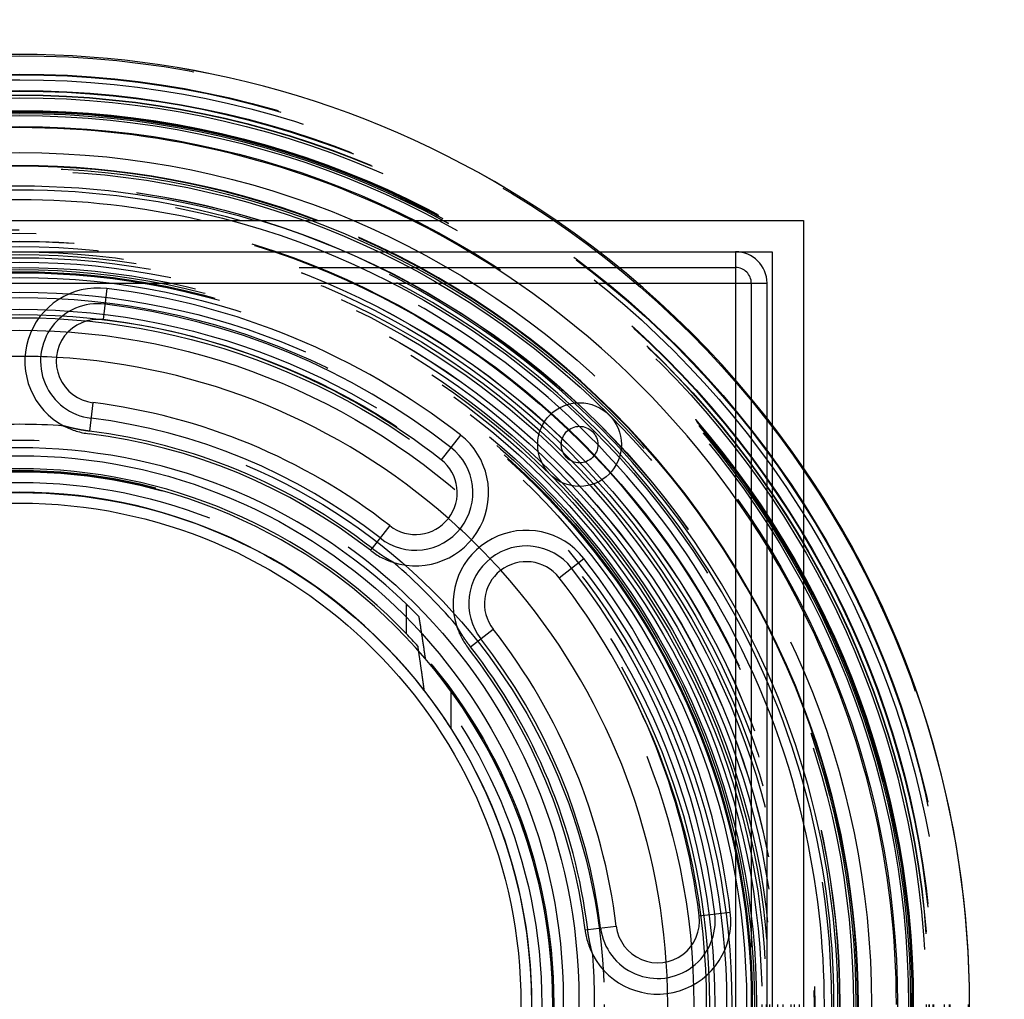
# Model space of a CAD drawing. Extents: x 0 to 500, y 0 to 984.
# Drawn here: x 250 to 344, y 250 to 344 of the extents above; entities that cross this region are included whole.
import ezdxf

# ---------------------------------------------------------------- set-up
doc = ezdxf.new("R2010")
doc.units = 0
doc.header["$LTSCALE"] = 20
doc.linetypes.add('VERDECKT2', pattern=[4.7625, 3.175, -1.5875])
doc.layers.get('0').update_dxf_attribs({"linetype": 'CONTINUOUS'})
doc.layers.add('STEMPEL', color=3, linetype='CONTINUOUS')

# ---------------------------------------------------------------- blocks, each defined once
blk = doc.blocks.new('A$C57C9359B')
at = {"color": 3, "linetype": 'CONTINUOUS'}
for p, q in [((-2584.482, -32.528), (-2434.482, -32.528)), ((-2434.482, -32.528), (-2434.482, -182.528)), ((-2581.482, -35.528), (-2437.482, -35.528)), ((-2440.982, -35.528), (-2440.982, -38.528)), ((-2437.482, -35.528), (-2437.482, -179.528)), ((-2577.982, -38.528), (-2440.982, -38.528)), ((-2440.982, -38.528), (-2440.982, -175.528)), ((-2440.982, -38.528), (-2437.982, -38.528)), ((-2437.982, -175.528), (-2437.982, -38.528)), ((-2501.133, -39.039), (-2501.499, -42.017)), ((-2502.474, -49.957), (-2502.809, -52.687)), ((-2467.309, -53.05), (-2469.156, -55.414)), ((-2474.081, -61.718), (-2475.774, -63.885)), ((-2457.867, -66.703), (-2455.503, -64.856)), ((-2472.482, -72.066), (-2472.482, -70.491)), ((-2466.338, -73.321), (-2464.171, -71.628)), ((-2468.238, -77.528), (-2468.238, -81.071)), ((-2444.47, -99.046), (-2441.492, -98.68)), ((-2455.14, -100.356), (-2452.41, -100.021))]:
    blk.add_line(p, q, dxfattribs=at)
at = {"color": 1, "linetype": 'VERDECKT2'}
for p, q in [((-2577.982, -37.028), (-2440.982, -37.028)), ((-2439.482, -38.528), (-2439.482, -175.528)), ((-2475.928, -64.082), (-2475.774, -63.885)), ((-2472.482, -70.491), (-2472.482, -69.233)), ((-2455.388, -100.387), (-2455.14, -100.356))]:
    blk.add_line(p, q, dxfattribs=at)
at = {"color": 3}
for points in [[(-2502.81, -52.687, 0), (-2502.82, -52.685, 0), (-2502.83, -52.684, 0), (-2502.84, -52.683, 0), (-2502.85, -52.682, 0), (-2502.86, -52.681, 0), (-2502.87, -52.679, 0), (-2502.88, -52.678, 0), (-2502.89, -52.677, 0), (-2502.9, -52.676, 0), (-2502.91, -52.674, 0), (-2502.91, -52.673, 0), (-2502.92, -52.672, 0), (-2502.93, -52.671, 0), (-2502.94, -52.669, 0), (-2502.95, -52.668, 0), (-2502.96, -52.667, 0), (-2502.97, -52.666, 0), (-2502.98, -52.664, 0), (-2502.99, -52.663, 0), (-2503, -52.662, 0), (-2503.01, -52.66, 0), (-2503.02, -52.659, 0), (-2503.03, -52.658, 0), (-2503.04, -52.656, 0), (-2503.05, -52.655, 0), (-2503.06, -52.654, 0), (-2503.07, -52.652, 0), (-2503.08, -52.651, 0), (-2503.09, -52.65, 0), (-2503.1, -52.648, 0), (-2503.11, -52.647, 0), (-2503.12, -52.646, 0), (-2503.13, -52.644, 0), (-2503.14, -52.643, 0), (-2503.15, -52.641, 0), (-2503.16, -52.64, 0), (-2503.16, -52.639, 0), (-2503.17, -52.637, 0), (-2503.18, -52.636, 0), (-2503.19, -52.634, 0), (-2503.2, -52.633, 0), (-2503.21, -52.632, 0), (-2503.22, -52.63, 0), (-2503.23, -52.629, 0), (-2503.24, -52.627, 0), (-2503.25, -52.626, 0), (-2503.26, -52.624, 0), (-2503.27, -52.623, 0), (-2503.28, -52.621, 0), (-2503.29, -52.62, 0), (-2503.3, -52.618, 0), (-2503.31, -52.617, 0), (-2503.32, -52.615, 0), (-2503.33, -52.614, 0), (-2503.34, -52.612, 0), (-2503.35, -52.611, 0), (-2503.36, -52.609, 0), (-2503.37, -52.608, 0), (-2503.38, -52.606, 0), (-2503.39, -52.605, 0), (-2503.39, -52.603, 0), (-2503.4, -52.602, 0), (-2503.41, -52.6, 0), (-2503.42, -52.598, 0), (-2503.43, -52.597, 0), (-2503.44, -52.595, 0), (-2503.45, -52.594, 0), (-2503.46, -52.592, 0), (-2503.47, -52.59, 0), (-2503.48, -52.589, 0), (-2503.49, -52.587, 0), (-2503.5, -52.586, 0), (-2503.51, -52.584, 0), (-2503.52, -52.583, 0), (-2503.53, -52.581, 0), (-2503.54, -52.579, 0), (-2503.55, -52.578, 0), (-2503.56, -52.576, 0), (-2503.57, -52.574, 0), (-2503.58, -52.573, 0), (-2503.59, -52.571, 0), (-2503.6, -52.569, 0), (-2503.61, -52.568, 0), (-2503.61, -52.566, 0), (-2503.62, -52.564, 0), (-2503.63, -52.562, 0), (-2503.64, -52.561, 0), (-2503.65, -52.559, 0), (-2503.66, -52.557, 0), (-2503.67, -52.556, 0), (-2503.68, -52.554, 0), (-2503.69, -52.552, 0), (-2503.7, -52.55, 0), (-2503.71, -52.549, 0), (-2503.72, -52.547, 0), (-2503.73, -52.545, 0), (-2503.74, -52.543, 0), (-2503.75, -52.542, 0), (-2503.76, -52.54, 0), (-2503.77, -52.538, 0), (-2503.78, -52.536, 0), (-2503.79, -52.535, 0), (-2503.8, -52.533, 0), (-2503.81, -52.531, 0), (-2503.81, -52.529, 0), (-2503.82, -52.527, 0), (-2503.83, -52.526, 0), (-2503.84, -52.524, 0), (-2503.85, -52.522, 0), (-2503.86, -52.52, 0), (-2503.87, -52.518, 0), (-2503.88, -52.516, 0), (-2503.89, -52.514, 0), (-2503.9, -52.513, 0), (-2503.91, -52.511, 0), (-2503.92, -52.509, 0), (-2503.93, -52.507, 0), (-2503.94, -52.505, 0), (-2503.95, -52.503, 0), (-2503.96, -52.501, 0), (-2503.97, -52.499, 0), (-2503.98, -52.498, 0), (-2503.99, -52.496, 0), (-2504, -52.494, 0), (-2504, -52.492, 0), (-2504.01, -52.49, 0), (-2504.02, -52.488, 0), (-2504.03, -52.486, 0), (-2504.04, -52.484, 0), (-2504.05, -52.482, 0), (-2504.06, -52.48, 0), (-2504.07, -52.478, 0), (-2504.08, -52.476, 0), (-2504.09, -52.474, 0), (-2504.1, -52.472, 0), (-2504.11, -52.47, 0), (-2504.12, -52.468, 0), (-2504.13, -52.466, 0), (-2504.14, -52.464, 0), (-2504.15, -52.462, 0), (-2504.16, -52.46, 0), (-2504.17, -52.458, 0), (-2504.18, -52.456, 0), (-2504.18, -52.454, 0), (-2504.19, -52.452, 0), (-2504.2, -52.45, 0), (-2504.21, -52.448, 0), (-2504.22, -52.446, 0), (-2504.23, -52.444, 0), (-2504.24, -52.442, 0), (-2504.25, -52.44, 0), (-2504.26, -52.438, 0), (-2504.27, -52.435, 0), (-2504.28, -52.433, 0), (-2504.29, -52.431, 0), (-2504.3, -52.429, 0), (-2504.31, -52.427, 0), (-2504.32, -52.425, 0), (-2504.33, -52.423, 0), (-2504.34, -52.421, 0), (-2504.35, -52.419, 0), (-2504.35, -52.416, 0), (-2504.36, -52.414, 0), (-2504.37, -52.412, 0), (-2504.38, -52.41, 0), (-2504.39, -52.408, 0), (-2504.4, -52.406, 0), (-2504.41, -52.404, 0), (-2504.42, -52.401, 0), (-2504.43, -52.399, 0), (-2504.44, -52.397, 0), (-2504.45, -52.395, 0), (-2504.46, -52.393, 0), (-2504.47, -52.39, 0), (-2504.48, -52.388, 0), (-2504.49, -52.386, 0), (-2504.5, -52.384, 0), (-2504.51, -52.382, 0), (-2504.51, -52.379, 0), (-2504.52, -52.377, 0), (-2504.53, -52.375, 0), (-2504.54, -52.373, 0), (-2504.55, -52.37, 0), (-2504.56, -52.368, 0), (-2504.57, -52.366, 0), (-2504.58, -52.364, 0), (-2504.59, -52.361, 0), (-2504.6, -52.359, 0), (-2504.61, -52.357, 0), (-2504.62, -52.354, 0), (-2504.63, -52.352, 0), (-2504.64, -52.35, 0), (-2504.65, -52.347, 0), (-2504.66, -52.345, 0), (-2504.66, -52.343, 0), (-2504.67, -52.34, 0), (-2504.68, -52.338, 0), (-2504.69, -52.336, 0), (-2504.7, -52.334, 0), (-2504.71, -52.331, 0), (-2504.72, -52.329, 0), (-2504.73, -52.327, 0), (-2504.74, -52.324, 0), (-2504.75, -52.322, 0), (-2504.76, -52.319, 0), (-2504.77, -52.317, 0), (-2504.78, -52.315, 0), (-2504.79, -52.312, 0), (-2504.8, -52.31, 0), (-2504.8, -52.307, 0), (-2504.81, -52.305, 0), (-2504.82, -52.303, 0), (-2504.83, -52.3, 0), (-2504.84, -52.298, 0), (-2504.85, -52.295, 0), (-2504.86, -52.293, 0), (-2504.87, -52.29, 0), (-2504.88, -52.288, 0), (-2504.89, -52.285, 0), (-2504.9, -52.283, 0), (-2504.91, -52.281, 0), (-2504.92, -52.278, 0), (-2504.93, -52.276, 0), (-2504.94, -52.273, 0), (-2504.94, -52.271, 0), (-2504.95, -52.268, 0), (-2504.96, -52.266, 0), (-2504.97, -52.263, 0), (-2504.98, -52.261, 0), (-2504.99, -52.258, 0), (-2505, -52.256, 0), (-2505.01, -52.253, 0), (-2505.02, -52.251, 0), (-2505.03, -52.248, 0), (-2505.04, -52.245, 0), (-2505.05, -52.243, 0), (-2505.06, -52.24, 0), (-2505.07, -52.238, 0), (-2505.08, -52.235, 0), (-2505.08, -52.233, 0), (-2505.09, -52.23, 0), (-2505.1, -52.227, 0), (-2505.11, -52.225, 0), (-2505.12, -52.222, 0), (-2505.13, -52.22, 0), (-2505.14, -52.217, 0), (-2505.15, -52.215, 0), (-2505.16, -52.212, 0), (-2505.17, -52.209, 0), (-2505.18, -52.207, 0), (-2505.19, -52.204, 0), (-2505.2, -52.201, 0), (-2505.2, -52.199, 0), (-2505.21, -52.196, 0), (-2505.22, -52.194, 0)], [(-2473.72, -65.243, 0), (-2473.73, -65.237, 0), (-2473.74, -65.231, 0), (-2473.75, -65.225, 0), (-2473.76, -65.218, 0), (-2473.77, -65.212, 0), (-2473.79, -65.206, 0), (-2473.8, -65.2, 0), (-2473.81, -65.193, 0), (-2473.82, -65.187, 0), (-2473.83, -65.181, 0), (-2473.84, -65.174, 0), (-2473.85, -65.168, 0), (-2473.86, -65.162, 0), (-2473.88, -65.155, 0), (-2473.89, -65.149, 0), (-2473.9, -65.142, 0), (-2473.91, -65.136, 0), (-2473.92, -65.13, 0), (-2473.93, -65.123, 0), (-2473.94, -65.117, 0), (-2473.95, -65.111, 0), (-2473.96, -65.104, 0), (-2473.98, -65.098, 0), (-2473.99, -65.091, 0), (-2474, -65.085, 0), (-2474.01, -65.078, 0), (-2474.02, -65.072, 0), (-2474.03, -65.065, 0), (-2474.04, -65.059, 0), (-2474.05, -65.052, 0), (-2474.06, -65.046, 0), (-2474.08, -65.039, 0), (-2474.09, -65.033, 0), (-2474.1, -65.026, 0), (-2474.11, -65.02, 0), (-2474.12, -65.013, 0), (-2474.13, -65.007, 0), (-2474.14, -65, 0), (-2474.15, -64.993, 0), (-2474.16, -64.987, 0), (-2474.18, -64.98, 0), (-2474.19, -64.974, 0), (-2474.2, -64.967, 0), (-2474.21, -64.96, 0), (-2474.22, -64.954, 0), (-2474.23, -64.947, 0), (-2474.24, -64.94, 0), (-2474.25, -64.934, 0), (-2474.26, -64.927, 0), (-2474.27, -64.92, 0), (-2474.29, -64.914, 0), (-2474.3, -64.907, 0), (-2474.31, -64.9, 0), (-2474.32, -64.894, 0), (-2474.33, -64.887, 0), (-2474.34, -64.88, 0), (-2474.35, -64.873, 0), (-2474.36, -64.867, 0), (-2474.37, -64.86, 0), (-2474.38, -64.853, 0), (-2474.39, -64.846, 0), (-2474.41, -64.84, 0), (-2474.42, -64.833, 0), (-2474.43, -64.826, 0), (-2474.44, -64.819, 0), (-2474.45, -64.812, 0), (-2474.46, -64.805, 0), (-2474.47, -64.799, 0), (-2474.48, -64.792, 0), (-2474.49, -64.785, 0), (-2474.5, -64.778, 0), (-2474.52, -64.771, 0), (-2474.53, -64.764, 0), (-2474.54, -64.757, 0), (-2474.55, -64.75, 0), (-2474.56, -64.743, 0), (-2474.57, -64.736, 0), (-2474.58, -64.73, 0), (-2474.59, -64.722, 0), (-2474.6, -64.716, 0), (-2474.61, -64.709, 0), (-2474.62, -64.702, 0), (-2474.63, -64.695, 0), (-2474.65, -64.688, 0), (-2474.66, -64.681, 0), (-2474.67, -64.674, 0), (-2474.68, -64.666, 0), (-2474.69, -64.659, 0), (-2474.7, -64.652, 0), (-2474.71, -64.645, 0), (-2474.72, -64.638, 0), (-2474.73, -64.631, 0), (-2474.74, -64.624, 0), (-2474.75, -64.617, 0), (-2474.76, -64.61, 0), (-2474.78, -64.603, 0), (-2474.79, -64.596, 0), (-2474.8, -64.589, 0), (-2474.81, -64.582, 0), (-2474.82, -64.574, 0), (-2474.83, -64.567, 0), (-2474.84, -64.56, 0), (-2474.85, -64.553, 0), (-2474.86, -64.546, 0), (-2474.87, -64.538, 0), (-2474.88, -64.531, 0), (-2474.89, -64.524, 0), (-2474.9, -64.517, 0), (-2474.91, -64.51, 0), (-2474.93, -64.502, 0), (-2474.94, -64.495, 0), (-2474.95, -64.488, 0), (-2474.96, -64.481, 0), (-2474.97, -64.473, 0), (-2474.98, -64.466, 0), (-2474.99, -64.459, 0), (-2475, -64.451, 0), (-2475.01, -64.444, 0), (-2475.02, -64.437, 0), (-2475.03, -64.429, 0), (-2475.04, -64.422, 0), (-2475.05, -64.415, 0), (-2475.06, -64.407, 0), (-2475.07, -64.4, 0), (-2475.09, -64.393, 0), (-2475.1, -64.385, 0), (-2475.11, -64.378, 0), (-2475.12, -64.37, 0), (-2475.13, -64.363, 0), (-2475.14, -64.356, 0), (-2475.15, -64.348, 0), (-2475.16, -64.341, 0), (-2475.17, -64.333, 0), (-2475.18, -64.326, 0), (-2475.19, -64.318, 0), (-2475.2, -64.311, 0), (-2475.21, -64.303, 0), (-2475.22, -64.296, 0), (-2475.23, -64.288, 0), (-2475.24, -64.281, 0), (-2475.25, -64.273, 0), (-2475.27, -64.266, 0), (-2475.28, -64.258, 0), (-2475.29, -64.251, 0), (-2475.3, -64.243, 0), (-2475.31, -64.235, 0), (-2475.32, -64.228, 0), (-2475.33, -64.22, 0), (-2475.34, -64.213, 0), (-2475.35, -64.205, 0), (-2475.36, -64.197, 0), (-2475.37, -64.19, 0), (-2475.38, -64.182, 0), (-2475.39, -64.174, 0), (-2475.4, -64.167, 0), (-2475.41, -64.159, 0), (-2475.42, -64.151, 0), (-2475.43, -64.144, 0), (-2475.44, -64.136, 0), (-2475.45, -64.128, 0), (-2475.46, -64.121, 0), (-2475.47, -64.113, 0), (-2475.48, -64.105, 0), (-2475.5, -64.097, 0), (-2475.51, -64.09, 0), (-2475.52, -64.082, 0), (-2475.53, -64.074, 0), (-2475.54, -64.066, 0), (-2475.55, -64.059, 0), (-2475.56, -64.051, 0), (-2475.57, -64.043, 0), (-2475.58, -64.035, 0), (-2475.59, -64.027, 0), (-2475.6, -64.019, 0), (-2475.61, -64.012, 0), (-2475.62, -64.004, 0), (-2475.63, -63.996, 0), (-2475.64, -63.988, 0), (-2475.65, -63.98, 0), (-2475.66, -63.972, 0), (-2475.67, -63.964, 0), (-2475.68, -63.956, 0), (-2475.69, -63.949, 0), (-2475.7, -63.941, 0), (-2475.71, -63.933, 0), (-2475.72, -63.925, 0), (-2475.73, -63.917, 0), (-2475.74, -63.909, 0), (-2475.75, -63.901, 0), (-2475.76, -63.893, 0), (-2475.77, -63.885, 0)], [(-2466.34, -73.321, 0), (-2466.35, -73.311, 0), (-2466.35, -73.3, 0), (-2466.36, -73.29, 0), (-2466.37, -73.28, 0), (-2466.38, -73.27, 0), (-2466.39, -73.259, 0), (-2466.39, -73.249, 0), (-2466.4, -73.239, 0), (-2466.41, -73.228, 0), (-2466.42, -73.218, 0), (-2466.43, -73.208, 0), (-2466.43, -73.198, 0), (-2466.44, -73.187, 0), (-2466.45, -73.177, 0), (-2466.46, -73.167, 0), (-2466.46, -73.156, 0), (-2466.47, -73.146, 0), (-2466.48, -73.136, 0), (-2466.49, -73.125, 0), (-2466.5, -73.115, 0), (-2466.5, -73.105, 0), (-2466.51, -73.094, 0), (-2466.52, -73.084, 0), (-2466.53, -73.073, 0), (-2466.54, -73.063, 0), (-2466.54, -73.053, 0), (-2466.55, -73.042, 0), (-2466.56, -73.032, 0), (-2466.57, -73.022, 0), (-2466.57, -73.011, 0), (-2466.58, -73.001, 0), (-2466.59, -72.99, 0), (-2466.6, -72.98, 0), (-2466.6, -72.969, 0), (-2466.61, -72.959, 0), (-2466.62, -72.948, 0), (-2466.63, -72.938, 0), (-2466.64, -72.927, 0), (-2466.64, -72.917, 0), (-2466.65, -72.907, 0), (-2466.66, -72.896, 0), (-2466.67, -72.886, 0), (-2466.67, -72.875, 0), (-2466.68, -72.865, 0), (-2466.69, -72.854, 0), (-2466.7, -72.844, 0), (-2466.7, -72.833, 0), (-2466.71, -72.823, 0), (-2466.72, -72.812, 0), (-2466.73, -72.802, 0), (-2466.73, -72.791, 0), (-2466.74, -72.781, 0), (-2466.75, -72.77, 0), (-2466.76, -72.759, 0), (-2466.76, -72.749, 0), (-2466.77, -72.738, 0), (-2466.78, -72.728, 0), (-2466.79, -72.717, 0), (-2466.79, -72.707, 0), (-2466.8, -72.696, 0), (-2466.81, -72.685, 0), (-2466.82, -72.675, 0), (-2466.82, -72.664, 0), (-2466.83, -72.654, 0), (-2466.84, -72.643, 0), (-2466.85, -72.632, 0), (-2466.85, -72.622, 0), (-2466.86, -72.611, 0), (-2466.87, -72.6, 0), (-2466.88, -72.59, 0), (-2466.88, -72.579, 0), (-2466.89, -72.569, 0), (-2466.9, -72.558, 0), (-2466.9, -72.547, 0), (-2466.91, -72.537, 0), (-2466.92, -72.526, 0), (-2466.93, -72.515, 0), (-2466.93, -72.504, 0), (-2466.94, -72.494, 0), (-2466.95, -72.483, 0), (-2466.96, -72.472, 0), (-2466.96, -72.462, 0), (-2466.97, -72.451, 0), (-2466.98, -72.44, 0), (-2466.98, -72.43, 0), (-2466.99, -72.419, 0), (-2467, -72.408, 0), (-2467.01, -72.397, 0), (-2467.01, -72.387, 0), (-2467.02, -72.376, 0), (-2467.03, -72.365, 0), (-2467.03, -72.354, 0), (-2467.04, -72.344, 0), (-2467.05, -72.333, 0), (-2467.06, -72.322, 0), (-2467.06, -72.311, 0), (-2467.07, -72.3, 0), (-2467.08, -72.29, 0), (-2467.08, -72.279, 0), (-2467.09, -72.268, 0), (-2467.1, -72.257, 0), (-2467.11, -72.247, 0), (-2467.11, -72.236, 0), (-2467.12, -72.225, 0), (-2467.13, -72.214, 0), (-2467.13, -72.203, 0), (-2467.14, -72.192, 0), (-2467.15, -72.182, 0), (-2467.15, -72.171, 0), (-2467.16, -72.16, 0), (-2467.17, -72.149, 0), (-2467.18, -72.138, 0), (-2467.18, -72.127, 0), (-2467.19, -72.117, 0), (-2467.2, -72.106, 0), (-2467.2, -72.095, 0), (-2467.21, -72.084, 0), (-2467.22, -72.073, 0), (-2467.22, -72.062, 0), (-2467.23, -72.051, 0), (-2467.24, -72.04, 0), (-2467.24, -72.029, 0), (-2467.25, -72.018, 0), (-2467.26, -72.007, 0), (-2467.27, -71.997, 0), (-2467.27, -71.986, 0), (-2467.28, -71.975, 0), (-2467.29, -71.964, 0), (-2467.29, -71.953, 0), (-2467.3, -71.942, 0), (-2467.31, -71.931, 0), (-2467.31, -71.92, 0), (-2467.32, -71.909, 0), (-2467.33, -71.898, 0), (-2467.33, -71.887, 0), (-2467.34, -71.876, 0), (-2467.35, -71.865, 0), (-2467.35, -71.854, 0), (-2467.36, -71.843, 0), (-2467.37, -71.832, 0), (-2467.37, -71.821, 0), (-2467.38, -71.81, 0), (-2467.39, -71.799, 0), (-2467.39, -71.788, 0), (-2467.4, -71.777, 0), (-2467.41, -71.766, 0), (-2467.41, -71.755, 0), (-2467.42, -71.744, 0), (-2467.43, -71.733, 0), (-2467.43, -71.722, 0), (-2467.44, -71.711, 0), (-2467.45, -71.7, 0), (-2467.45, -71.689, 0), (-2467.46, -71.678, 0), (-2467.47, -71.667, 0), (-2467.47, -71.656, 0), (-2467.48, -71.644, 0), (-2467.49, -71.633, 0), (-2467.49, -71.622, 0), (-2467.5, -71.611, 0), (-2467.51, -71.6, 0), (-2467.51, -71.589, 0), (-2467.52, -71.578, 0), (-2467.52, -71.567, 0), (-2467.53, -71.556, 0), (-2467.54, -71.545, 0), (-2467.54, -71.534, 0), (-2467.55, -71.522, 0), (-2467.56, -71.511, 0), (-2467.56, -71.5, 0), (-2467.57, -71.489, 0), (-2467.58, -71.478, 0), (-2467.58, -71.467, 0), (-2467.59, -71.456, 0), (-2467.6, -71.444, 0), (-2467.6, -71.433, 0), (-2467.61, -71.422, 0), (-2467.61, -71.411, 0), (-2467.62, -71.4, 0), (-2467.63, -71.388, 0), (-2467.63, -71.377, 0), (-2467.64, -71.366, 0), (-2467.65, -71.355, 0), (-2467.65, -71.344, 0), (-2467.66, -71.332, 0), (-2467.67, -71.321, 0), (-2467.67, -71.31, 0), (-2467.68, -71.299, 0), (-2467.68, -71.288, 0), (-2467.69, -71.276, 0), (-2467.7, -71.265, 0)], [(-2471.05, -72.001, 0), (-2471.05, -72.026, 0), (-2471.04, -72.052, 0), (-2471.04, -72.078, 0), (-2471.03, -72.104, 0), (-2471.03, -72.129, 0), (-2471.03, -72.155, 0), (-2471.02, -72.181, 0), (-2471.02, -72.207, 0), (-2471.01, -72.233, 0), (-2471.01, -72.258, 0), (-2471.01, -72.284, 0), (-2471, -72.31, 0), (-2471, -72.335, 0), (-2470.99, -72.361, 0), (-2470.99, -72.387, 0), (-2470.99, -72.412, 0), (-2470.98, -72.438, 0), (-2470.98, -72.464, 0), (-2470.97, -72.49, 0), (-2470.97, -72.515, 0), (-2470.97, -72.541, 0), (-2470.96, -72.567, 0), (-2470.96, -72.592, 0), (-2470.95, -72.618, 0), (-2470.95, -72.643, 0), (-2470.95, -72.669, 0), (-2470.94, -72.695, 0), (-2470.94, -72.72, 0), (-2470.94, -72.746, 0), (-2470.93, -72.772, 0), (-2470.93, -72.797, 0), (-2470.92, -72.823, 0), (-2470.92, -72.848, 0), (-2470.92, -72.874, 0), (-2470.91, -72.9, 0), (-2470.91, -72.925, 0), (-2470.9, -72.951, 0), (-2470.9, -72.976, 0), (-2470.9, -73.002, 0), (-2470.89, -73.027, 0), (-2470.89, -73.053, 0), (-2470.88, -73.079, 0), (-2470.88, -73.104, 0), (-2470.88, -73.13, 0), (-2470.87, -73.155, 0), (-2470.87, -73.181, 0), (-2470.87, -73.206, 0), (-2470.86, -73.232, 0), (-2470.86, -73.257, 0), (-2470.85, -73.283, 0), (-2470.85, -73.308, 0), (-2470.85, -73.334, 0), (-2470.84, -73.359, 0), (-2470.84, -73.385, 0), (-2470.83, -73.41, 0), (-2470.83, -73.436, 0), (-2470.83, -73.461, 0), (-2470.82, -73.487, 0), (-2470.82, -73.512, 0), (-2470.82, -73.538, 0), (-2470.81, -73.563, 0), (-2470.81, -73.588, 0), (-2470.8, -73.614, 0), (-2470.8, -73.639, 0), (-2470.8, -73.665, 0), (-2470.79, -73.69, 0), (-2470.79, -73.716, 0), (-2470.79, -73.741, 0), (-2470.78, -73.766, 0), (-2470.78, -73.792, 0), (-2470.77, -73.817, 0), (-2470.77, -73.843, 0), (-2470.77, -73.868, 0), (-2470.76, -73.894, 0), (-2470.76, -73.919, 0), (-2470.76, -73.944, 0), (-2470.75, -73.97, 0), (-2470.75, -73.995, 0), (-2470.74, -74.02, 0), (-2470.74, -74.046, 0), (-2470.74, -74.071, 0), (-2470.73, -74.096, 0), (-2470.73, -74.122, 0), (-2470.73, -74.147, 0), (-2470.72, -74.172, 0), (-2470.72, -74.198, 0), (-2470.71, -74.223, 0), (-2470.71, -74.248, 0), (-2470.71, -74.274, 0), (-2470.7, -74.299, 0), (-2470.7, -74.324, 0), (-2470.7, -74.35, 0), (-2470.69, -74.375, 0), (-2470.69, -74.4, 0), (-2470.68, -74.425, 0)], [(-2470.77, -77.489, 0), (-2470.78, -77.446, 0), (-2470.78, -77.402, 0), (-2470.79, -77.358, 0), (-2470.79, -77.314, 0), (-2470.8, -77.27, 0), (-2470.81, -77.226, 0), (-2470.81, -77.182, 0), (-2470.82, -77.138, 0), (-2470.82, -77.094, 0), (-2470.83, -77.05, 0), (-2470.84, -77.006, 0), (-2470.84, -76.962, 0), (-2470.85, -76.918, 0), (-2470.85, -76.874, 0), (-2470.86, -76.83, 0), (-2470.87, -76.786, 0), (-2470.87, -76.742, 0), (-2470.88, -76.697, 0), (-2470.89, -76.653, 0), (-2470.89, -76.609, 0), (-2470.9, -76.565, 0), (-2470.9, -76.521, 0), (-2470.91, -76.476, 0), (-2470.92, -76.432, 0), (-2470.92, -76.388, 0), (-2470.93, -76.344, 0), (-2470.93, -76.299, 0), (-2470.94, -76.255, 0), (-2470.95, -76.211, 0), (-2470.95, -76.166, 0), (-2470.96, -76.122, 0), (-2470.97, -76.078, 0), (-2470.97, -76.034, 0), (-2470.98, -75.989, 0), (-2470.99, -75.945, 0), (-2470.99, -75.9, 0), (-2471, -75.856, 0), (-2471, -75.811, 0), (-2471.01, -75.767, 0), (-2471.02, -75.722, 0), (-2471.02, -75.678, 0), (-2471.03, -75.633, 0), (-2471.04, -75.589, 0), (-2471.04, -75.544, 0), (-2471.05, -75.5, 0), (-2471.06, -75.455, 0), (-2471.06, -75.411, 0), (-2471.07, -75.366, 0), (-2471.07, -75.322, 0), (-2471.08, -75.277, 0), (-2471.09, -75.232, 0), (-2471.09, -75.188, 0), (-2471.1, -75.143, 0), (-2471.11, -75.098, 0), (-2471.11, -75.053, 0), (-2471.12, -75.009, 0), (-2471.13, -74.964, 0), (-2471.13, -74.919, 0), (-2471.14, -74.874, 0), (-2471.15, -74.83, 0), (-2471.15, -74.785, 0), (-2471.16, -74.74, 0), (-2471.17, -74.695, 0), (-2471.17, -74.65, 0), (-2471.18, -74.605, 0), (-2471.19, -74.56, 0), (-2471.19, -74.516, 0), (-2471.2, -74.471, 0), (-2471.21, -74.426, 0), (-2471.21, -74.381, 0), (-2471.22, -74.336, 0), (-2471.23, -74.291, 0), (-2471.23, -74.246, 0), (-2471.24, -74.201, 0), (-2471.25, -74.156, 0), (-2471.25, -74.111, 0), (-2471.26, -74.065, 0), (-2471.27, -74.02, 0), (-2471.27, -73.975, 0), (-2471.28, -73.93, 0), (-2471.29, -73.885, 0), (-2471.29, -73.84, 0), (-2471.3, -73.795, 0), (-2471.31, -73.749, 0), (-2471.31, -73.704, 0), (-2471.32, -73.659, 0), (-2471.33, -73.614, 0), (-2471.33, -73.568, 0), (-2471.34, -73.523, 0), (-2471.35, -73.478, 0), (-2471.35, -73.432, 0), (-2471.36, -73.387, 0), (-2471.37, -73.342, 0), (-2471.37, -73.296, 0), (-2471.38, -73.251, 0)], [(-2454.65, -102.77, 0), (-2454.65, -102.761, 0), (-2454.65, -102.752, 0), (-2454.65, -102.743, 0), (-2454.66, -102.733, 0), (-2454.66, -102.724, 0), (-2454.66, -102.715, 0), (-2454.67, -102.705, 0), (-2454.67, -102.696, 0), (-2454.67, -102.687, 0), (-2454.67, -102.678, 0), (-2454.68, -102.668, 0), (-2454.68, -102.659, 0), (-2454.68, -102.65, 0), (-2454.68, -102.641, 0), (-2454.69, -102.631, 0), (-2454.69, -102.622, 0), (-2454.69, -102.613, 0), (-2454.69, -102.603, 0), (-2454.7, -102.594, 0), (-2454.7, -102.585, 0), (-2454.7, -102.575, 0), (-2454.7, -102.566, 0), (-2454.71, -102.557, 0), (-2454.71, -102.548, 0), (-2454.71, -102.538, 0), (-2454.71, -102.529, 0), (-2454.72, -102.52, 0), (-2454.72, -102.51, 0), (-2454.72, -102.501, 0), (-2454.72, -102.492, 0), (-2454.73, -102.482, 0), (-2454.73, -102.473, 0), (-2454.73, -102.464, 0), (-2454.73, -102.454, 0), (-2454.74, -102.445, 0), (-2454.74, -102.436, 0), (-2454.74, -102.426, 0), (-2454.74, -102.417, 0), (-2454.75, -102.408, 0), (-2454.75, -102.399, 0), (-2454.75, -102.389, 0), (-2454.75, -102.38, 0), (-2454.76, -102.371, 0), (-2454.76, -102.361, 0), (-2454.76, -102.352, 0), (-2454.76, -102.342, 0), (-2454.77, -102.333, 0), (-2454.77, -102.324, 0), (-2454.77, -102.314, 0), (-2454.77, -102.305, 0), (-2454.77, -102.296, 0), (-2454.78, -102.286, 0), (-2454.78, -102.277, 0), (-2454.78, -102.268, 0), (-2454.78, -102.258, 0), (-2454.79, -102.249, 0), (-2454.79, -102.24, 0), (-2454.79, -102.23, 0), (-2454.79, -102.221, 0), (-2454.8, -102.212, 0), (-2454.8, -102.202, 0), (-2454.8, -102.193, 0), (-2454.8, -102.183, 0), (-2454.81, -102.174, 0), (-2454.81, -102.165, 0), (-2454.81, -102.155, 0), (-2454.81, -102.146, 0), (-2454.81, -102.137, 0), (-2454.82, -102.127, 0), (-2454.82, -102.118, 0), (-2454.82, -102.108, 0), (-2454.82, -102.099, 0), (-2454.83, -102.09, 0), (-2454.83, -102.08, 0), (-2454.83, -102.071, 0), (-2454.83, -102.061, 0), (-2454.83, -102.052, 0), (-2454.84, -102.043, 0), (-2454.84, -102.033, 0), (-2454.84, -102.024, 0), (-2454.84, -102.014, 0), (-2454.85, -102.005, 0), (-2454.85, -101.996, 0), (-2454.85, -101.986, 0), (-2454.85, -101.977, 0), (-2454.85, -101.967, 0), (-2454.86, -101.958, 0), (-2454.86, -101.949, 0), (-2454.86, -101.939, 0), (-2454.86, -101.93, 0), (-2454.87, -101.92, 0), (-2454.87, -101.911, 0), (-2454.87, -101.901, 0), (-2454.87, -101.892, 0), (-2454.87, -101.883, 0), (-2454.88, -101.873, 0), (-2454.88, -101.864, 0), (-2454.88, -101.854, 0), (-2454.88, -101.845, 0), (-2454.88, -101.835, 0), (-2454.89, -101.826, 0), (-2454.89, -101.817, 0), (-2454.89, -101.807, 0), (-2454.89, -101.798, 0), (-2454.89, -101.788, 0), (-2454.9, -101.779, 0), (-2454.9, -101.769, 0), (-2454.9, -101.76, 0), (-2454.9, -101.751, 0), (-2454.91, -101.741, 0), (-2454.91, -101.732, 0), (-2454.91, -101.722, 0), (-2454.91, -101.713, 0), (-2454.91, -101.703, 0), (-2454.92, -101.694, 0), (-2454.92, -101.684, 0), (-2454.92, -101.675, 0), (-2454.92, -101.665, 0), (-2454.92, -101.656, 0), (-2454.93, -101.646, 0), (-2454.93, -101.637, 0), (-2454.93, -101.628, 0), (-2454.93, -101.618, 0), (-2454.93, -101.609, 0), (-2454.94, -101.599, 0), (-2454.94, -101.59, 0), (-2454.94, -101.58, 0), (-2454.94, -101.571, 0), (-2454.94, -101.561, 0), (-2454.94, -101.552, 0), (-2454.95, -101.542, 0), (-2454.95, -101.533, 0), (-2454.95, -101.523, 0), (-2454.95, -101.514, 0), (-2454.95, -101.504, 0), (-2454.96, -101.495, 0), (-2454.96, -101.485, 0), (-2454.96, -101.476, 0), (-2454.96, -101.466, 0), (-2454.96, -101.457, 0), (-2454.97, -101.447, 0), (-2454.97, -101.438, 0), (-2454.97, -101.428, 0), (-2454.97, -101.419, 0), (-2454.97, -101.409, 0), (-2454.97, -101.4, 0), (-2454.98, -101.39, 0), (-2454.98, -101.381, 0), (-2454.98, -101.371, 0), (-2454.98, -101.362, 0), (-2454.98, -101.352, 0), (-2454.99, -101.343, 0), (-2454.99, -101.333, 0), (-2454.99, -101.324, 0), (-2454.99, -101.314, 0), (-2454.99, -101.305, 0), (-2454.99, -101.295, 0), (-2455, -101.286, 0), (-2455, -101.276, 0), (-2455, -101.267, 0), (-2455, -101.257, 0), (-2455, -101.248, 0), (-2455.01, -101.238, 0), (-2455.01, -101.228, 0), (-2455.01, -101.219, 0), (-2455.01, -101.209, 0), (-2455.01, -101.2, 0), (-2455.01, -101.19, 0), (-2455.02, -101.181, 0), (-2455.02, -101.171, 0), (-2455.02, -101.162, 0), (-2455.02, -101.152, 0), (-2455.02, -101.143, 0), (-2455.02, -101.133, 0), (-2455.03, -101.124, 0), (-2455.03, -101.114, 0), (-2455.03, -101.104, 0), (-2455.03, -101.095, 0), (-2455.03, -101.085, 0), (-2455.03, -101.076, 0), (-2455.04, -101.066, 0), (-2455.04, -101.057, 0), (-2455.04, -101.047, 0), (-2455.04, -101.038, 0), (-2455.04, -101.028, 0), (-2455.04, -101.018, 0), (-2455.05, -101.009, 0), (-2455.05, -100.999, 0), (-2455.05, -100.99, 0), (-2455.05, -100.98, 0), (-2455.05, -100.971, 0), (-2455.05, -100.961, 0), (-2455.05, -100.951, 0), (-2455.06, -100.942, 0), (-2455.06, -100.932, 0), (-2455.06, -100.923, 0), (-2455.06, -100.913, 0), (-2455.06, -100.904, 0), (-2455.06, -100.894, 0), (-2455.07, -100.884, 0), (-2455.07, -100.875, 0), (-2455.07, -100.865, 0), (-2455.07, -100.856, 0), (-2455.07, -100.846, 0), (-2455.07, -100.836, 0), (-2455.07, -100.827, 0), (-2455.08, -100.817, 0), (-2455.08, -100.808, 0), (-2455.08, -100.798, 0), (-2455.08, -100.788, 0), (-2455.08, -100.779, 0), (-2455.08, -100.769, 0), (-2455.08, -100.76, 0), (-2455.09, -100.75, 0), (-2455.09, -100.74, 0), (-2455.09, -100.731, 0), (-2455.09, -100.721, 0), (-2455.09, -100.712, 0), (-2455.09, -100.702, 0), (-2455.09, -100.692, 0), (-2455.1, -100.683, 0), (-2455.1, -100.673, 0), (-2455.1, -100.664, 0), (-2455.1, -100.654, 0), (-2455.1, -100.644, 0), (-2455.1, -100.635, 0), (-2455.1, -100.625, 0), (-2455.11, -100.616, 0), (-2455.11, -100.606, 0), (-2455.11, -100.596, 0), (-2455.11, -100.587, 0), (-2455.11, -100.577, 0), (-2455.11, -100.568, 0), (-2455.11, -100.558, 0), (-2455.11, -100.548, 0), (-2455.12, -100.539, 0), (-2455.12, -100.529, 0), (-2455.12, -100.519, 0), (-2455.12, -100.51, 0), (-2455.12, -100.5, 0), (-2455.12, -100.491, 0), (-2455.12, -100.481, 0), (-2455.13, -100.471, 0), (-2455.13, -100.462, 0), (-2455.13, -100.452, 0), (-2455.13, -100.443, 0), (-2455.13, -100.433, 0), (-2455.13, -100.423, 0), (-2455.13, -100.414, 0), (-2455.13, -100.404, 0), (-2455.13, -100.395, 0), (-2455.14, -100.385, 0), (-2455.14, -100.375, 0), (-2455.14, -100.366, 0), (-2455.14, -100.356, 0)]]:
    blk.add_polyline3d(points, dxfattribs=at)
at = {"color": 1}
blk.add_polyline3d([(-2471.3, -70.413, 0), (-2471.29, -70.43, 0), (-2471.29, -70.447, 0), (-2471.29, -70.464, 0), (-2471.29, -70.481, 0), (-2471.28, -70.498, 0), (-2471.28, -70.514, 0), (-2471.28, -70.531, 0), (-2471.28, -70.548, 0), (-2471.27, -70.565, 0), (-2471.27, -70.582, 0), (-2471.27, -70.598, 0), (-2471.27, -70.615, 0), (-2471.26, -70.632, 0), (-2471.26, -70.649, 0), (-2471.26, -70.665, 0), (-2471.25, -70.682, 0), (-2471.25, -70.699, 0), (-2471.25, -70.716, 0), (-2471.25, -70.733, 0), (-2471.24, -70.749, 0), (-2471.24, -70.766, 0), (-2471.24, -70.783, 0), (-2471.24, -70.8, 0), (-2471.23, -70.817, 0), (-2471.23, -70.833, 0), (-2471.23, -70.85, 0), (-2471.23, -70.867, 0), (-2471.22, -70.883, 0), (-2471.22, -70.9, 0), (-2471.22, -70.917, 0), (-2471.22, -70.934, 0), (-2471.21, -70.951, 0), (-2471.21, -70.967, 0), (-2471.21, -70.984, 0), (-2471.2, -71.001, 0), (-2471.2, -71.017, 0), (-2471.2, -71.034, 0), (-2471.2, -71.051, 0), (-2471.19, -71.068, 0), (-2471.19, -71.084, 0), (-2471.19, -71.101, 0), (-2471.19, -71.118, 0), (-2471.18, -71.135, 0), (-2471.18, -71.151, 0), (-2471.18, -71.168, 0), (-2471.18, -71.185, 0), (-2471.17, -71.201, 0), (-2471.17, -71.218, 0), (-2471.17, -71.235, 0), (-2471.17, -71.251, 0), (-2471.16, -71.268, 0), (-2471.16, -71.285, 0), (-2471.16, -71.302, 0), (-2471.15, -71.318, 0), (-2471.15, -71.335, 0), (-2471.15, -71.352, 0), (-2471.15, -71.368, 0), (-2471.14, -71.385, 0), (-2471.14, -71.402, 0), (-2471.14, -71.418, 0), (-2471.14, -71.435, 0), (-2471.13, -71.452, 0), (-2471.13, -71.468, 0), (-2471.13, -71.485, 0), (-2471.13, -71.502, 0), (-2471.12, -71.518, 0), (-2471.12, -71.535, 0), (-2471.12, -71.552, 0), (-2471.12, -71.568, 0), (-2471.11, -71.585, 0), (-2471.11, -71.602, 0), (-2471.11, -71.618, 0), (-2471.11, -71.635, 0), (-2471.1, -71.652, 0), (-2471.1, -71.668, 0), (-2471.1, -71.685, 0), (-2471.1, -71.702, 0), (-2471.09, -71.718, 0), (-2471.09, -71.735, 0), (-2471.09, -71.751, 0), (-2471.08, -71.768, 0), (-2471.08, -71.785, 0), (-2471.08, -71.801, 0), (-2471.08, -71.818, 0), (-2471.07, -71.835, 0), (-2471.07, -71.851, 0), (-2471.07, -71.868, 0), (-2471.07, -71.885, 0), (-2471.06, -71.901, 0), (-2471.06, -71.918, 0), (-2471.06, -71.934, 0), (-2471.06, -71.951, 0), (-2471.05, -71.968, 0), (-2471.05, -71.984, 0), (-2471.05, -72.001, 0)], dxfattribs=at)
at = {"color": 1, "linetype": 'VERDECKT2'}
for centre, radius in [((-2509.482, -107.528), 165), ((-2509.482, -107.528), 90.757), ((-2509.482, -107.528), 89), ((-2509.482, -107.528), 88.939), ((-2509.482, -107.528), 88.464), ((-2509.482, -107.528), 87.432), ((-2509.482, -107.528), 87.379), ((-2509.482, -107.528), 87), ((-2509.482, -107.528), 86.97), ((-2509.482, -107.528), 86.732), ((-2509.482, -107.528), 85.5), ((-2509.482, -107.528), 85.462), ((-2509.482, -107.528), 85.379), ((-2509.482, -107.528), 85.369), ((-2509.482, -107.528), 85.236), ((-2509.482, -107.528), 85.233), ((-2509.482, -107.528), 85.029), ((-2509.482, -107.528), 83.985), ((-2509.482, -107.528), 81.494), ((-2509.482, -107.528), 80), ((-2509.482, -107.528), 79.762), ((-2509.482, -107.528), 78.463), ((-2509.482, -107.528), 78.443), ((-2509.482, -107.528), 77.659), ((-2509.482, -107.528), 76.062), ((-2509.482, -107.528), 76), ((-2509.482, -107.528), 75), ((-2509.482, -107.528), 75), ((-2509.482, -107.528), 74.992), ((-2509.482, -107.528), 74.566), ((-2509.482, -107.528), 74.113), ((-2509.482, -107.528), 73.773), ((-2509.482, -107.528), 73.008), ((-2509.482, -107.528), 73), ((-2509.482, -107.528), 73), ((-2509.482, -107.528), 72.5), ((-2509.482, -107.528), 71.99), ((-2509.482, -107.528), 71.732), ((-2509.482, -107.528), 71.433), ((-2509.482, -107.528), 71.015), ((-2509.482, -107.528), 70.5), ((-2509.482, -107.528), 70.3), ((-2509.482, -107.528), 70.095), ((-2509.482, -107.528), 70), ((-2509.482, -107.528), 69.546), ((-2509.482, -107.528), 68.135), ((-2509.482, -107.528), 67.633), ((-2509.482, -107.528), 66.5), ((-2509.482, -107.528), 66), ((-2509.482, -107.528), 65.692), ((-2509.482, -107.528), 64.5), ((-2455.918, -53.965), 4), ((-2509.482, -107.528), 55.918), ((-2455.918, -53.965), 1.75), ((-2509.482, -107.028), 53.5), ((-2509.482, -107.528), 51.1), ((-2509.482, -107.528), 50.97), ((-2509.482, -107.528), 49.95)]:
    blk.add_circle(centre, radius, dxfattribs=at)
at = {"color": 3, "linetype": 'CONTINUOUS'}
for centre, radius in [((-2509.482, -107.028), 52), ((-2509.482, -107.528), 48.977), ((-2509.482, -107.528), 47.958)]:
    blk.add_circle(centre, radius, dxfattribs=at)
for centre, radius, start, end in [((-2509.482, -107.528), 90.88, 55.61527, 124.38473), ((-2509.482, -107.528), 90.879, 55.6163, 124.3837), ((-2509.482, -107.528), 83.879, 63.39899, 116.60101), ((-2509.482, -107.528), 80.239, 69.18182, 110.81818), ((-2509.482, -107.528), 80.185, 69.28197, 110.71803), ((-2509.482, -107.528), 78.281, 73.35274, 106.64726), ((-2509.482, -107.528), 77.905, 74.30467, 105.69533), ((-2509.482, -107.528), 76.985, 76.96156, 103.03844), ((-2440.982, -38.528), 3, 360, 90), ((-2501.987, -45.987), 7, 83, 242.45734), ((-2509.482, -107.028), 68.5, 52, 83), ((-2501.987, -45.987), 4, 83, 263), ((-2509.482, -107.028), 65.5, 52, 83), ((-2509.482, -107.528), 62, 48.58595, 86.75357), ((-2509.482, -107.028), 57.5, 52, 83), ((-2509.482, -107.028), 55, 85.55972, 94.44028), ((-2509.482, -107.028), 54.75, 52, 83), ((-2471.618, -58.566), 7, 252.54266, 52), ((-2471.618, -58.566), 4, 232, 52), ((-2509.482, -107.528), 51.25, 43.78419, 136.21581), ((-2509.482, -107.528), 90.88, 0, 34.38473), ((-2509.482, -107.528), 90.879, 325.6163, 34.3837), ((-2509.482, -107.528), 49, 37.80965, 142.19035), ((-2461.019, -69.165), 7, 38, 197.45734), ((-2509.482, -107.028), 68.5, 7, 38), ((-2509.482, -107.028), 55, 40.55972, 49.44028), ((-2461.019, -69.165), 4, 38, 218), ((-2509.482, -107.528), 62, 3.77385, 42.06387), ((-2509.482, -107.028), 65.5, 7, 38), ((-2509.482, -107.528), 83.879, 0, 26.60101), ((-2509.482, -107.528), 51.25, 41.97675, 43.78419), ((-2509.482, -107.028), 57.5, 7, 38), ((-2509.482, -107.028), 54.75, 7, 38), ((-2509.482, -107.528), 51, 36.03188, 40.47223), ((-2509.482, -107.528), 49, 32.68018, 37.80965), ((-2509.482, -107.528), 51, 323.96812, 36.03188), ((-2509.482, -107.528), 51, 323.96812, 36.03188), ((-2509.482, -107.528), 80.239, 339.18182, 20.81818), ((-2509.482, -107.528), 80.185, 339.28197, 20.71803), ((-2509.482, -107.528), 49, 327.31982, 32.68018), ((-2509.482, -107.528), 78.281, 343.35274, 16.64726), ((-2509.482, -107.528), 77.905, 344.30467, 15.69533), ((-2509.482, -107.528), 76.985, 346.96156, 13.03844), ((-2448.44, -99.533), 7, 207.54266, 7), ((-2448.44, -99.533), 4, 187, 7), ((-2509.482, -107.028), 55, 355.55972, 4.44028)]:
    blk.add_arc(centre, radius, start, end, dxfattribs=at)
at = {"color": 1, "linetype": 'VERDECKT2'}
for centre, radius, start, end in [((-2509.482, -107.528), 76.985, 13.03844, 76.96156), ((-2509.482, -107.528), 77.905, 15.69533, 74.30467), ((-2509.482, -107.528), 78.281, 16.64726, 73.35274), ((-2509.482, -107.528), 80.185, 20.71803, 69.28197), ((-2509.482, -107.528), 80.239, 20.81818, 69.18182), ((-2509.482, -107.528), 83.879, 26.60101, 63.39899), ((-2509.482, -107.528), 90.879, 34.3837, 55.6163), ((-2509.482, -107.528), 90.88, 34.38473, 55.61527), ((-2440.982, -38.528), 1.5, 0, 90), ((-2501.987, -45.987), 5.5, 83, 263), ((-2509.482, -107.028), 67, 52, 83), ((-2509.482, -107.528), 62, 86.75357, 93.24643), ((-2509.482, -107.028), 56, 52, 83), ((-2501.987, -45.987), 7, 242.45734, 263), ((-2509.482, -107.028), 54.5, 52, 83), ((-2509.482, -107.528), 53.25, 45.98588, 134.01412), ((-2471.618, -58.566), 5.5, 232, 52), ((-2509.482, -107.528), 51, 40.47223, 139.52777), ((-2509.482, -107.528), 62, 42.06387, 48.58595), ((-2461.019, -69.165), 5.5, 38, 218), ((-2471.618, -58.566), 7, 232, 252.54266), ((-2509.482, -107.028), 67, 7, 38), ((-2509.482, -107.528), 53.25, 44.1864, 45.98588), ((-2461.019, -69.165), 7, 197.45734, 218), ((-2509.482, -107.028), 54.5, 7, 38), ((-2509.482, -107.028), 56, 7, 38), ((-2448.44, -99.533), 5.5, 187, 7), ((-2448.44, -99.533), 7, 187, 207.54266), ((-2509.482, -107.528), 62, 357.14027, 3.77385)]:
    blk.add_arc(centre, radius, start, end, dxfattribs=at)

msp = doc.modelspace()

# ---------------------------------------------------------------- block references
at = {"layer": 'STEMPEL'}
msp.add_blockref('A$C57C9359B', (2759.482, 357.528), dxfattribs=at)

doc.saveas('drawing.dxf')
